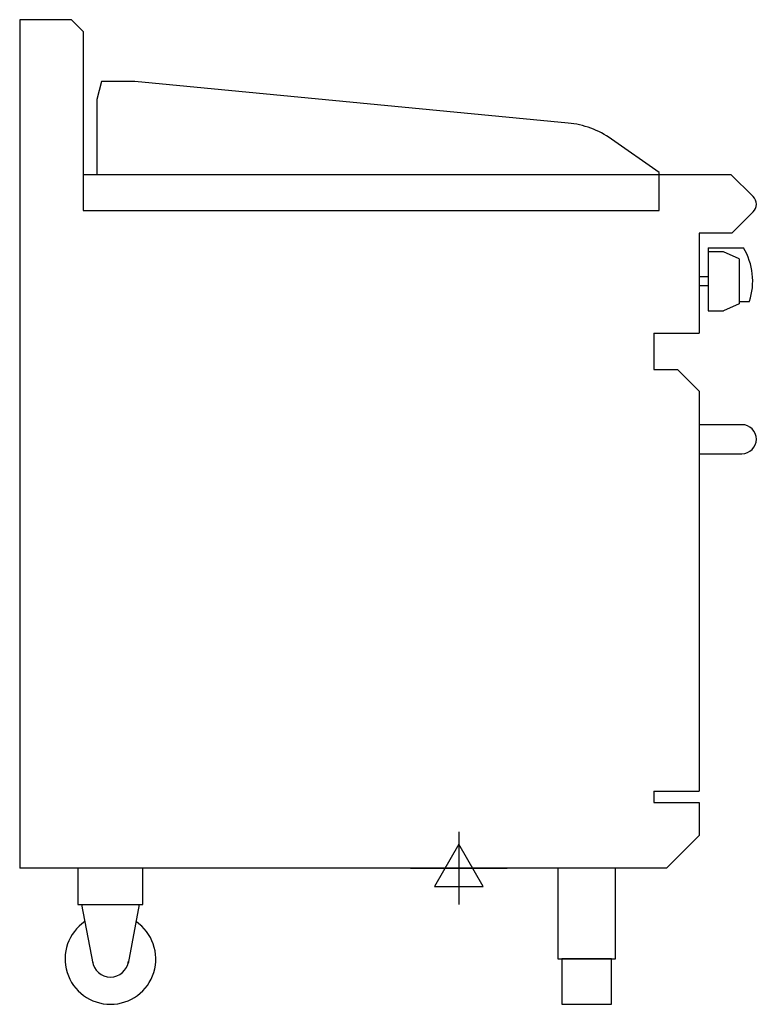
# Model space of a CAD drawing. Units: millimetres. Extents: x 1340 to 2152, y 0 to 1085.
import ezdxf

# ---------------------------------------------------------------- set-up
doc = ezdxf.new("R2010")
doc.units = ezdxf.units.MM
doc.header["$LTSCALE"] = 6.5
doc.layers.get('0').update_dxf_attribs({"linetype": 'CONTINUOUS'})
doc.layers.add('Moffat_2D_Electrical', color=6, linetype='CONTINUOUS')
doc.layers.add('Moffat_Profile', color=1, linetype='CONTINUOUS')

# ---------------------------------------------------------------- blocks, each defined once
blk = doc.blocks.new('ELECTRICAL CONNECTION')
at = {"layer": 'Moffat_2D_Electrical'}
for p, q in [((0, 40), (0, -40)), ((0, 26.7), (-26.7, -20)), ((26.7, -20), (0, 26.7)), ((-53.3, 0), (53.3, 0)), ((-26.7, -20), (26.7, -20))]:
    blk.add_line(p, q, dxfattribs=at)

msp = doc.modelspace()

# ---------------------------------------------------------------- linework, layer by layer
at = {"layer": 'Moffat_Profile'}
for p, q in [((1396.7, 1085.5), (1339.7, 1085.5)), ((1339.7, 1085.5), (1339.7, 150)), ((1409.7, 1072.5), (1396.7, 1085.5)), ((1409.7, 1072.5), (1409.7, 875)), ((1430, 1017.5), (1424.7, 997.5)), ((1466.7, 1017.5), (1430, 1017.5)), ((1944.2, 971.5), (1466.7, 1017.5)), ((1424.7, 997.5), (1424.7, 915)), ((2044.7, 917), (1992, 953.9)), ((1409.7, 915), (2123.6, 915)), ((2044.7, 915), (2044.7, 917)), ((2044.7, 875), (2044.7, 915)), ((2148.1, 890.5), (2123.6, 915)), ((1409.7, 875), (2044.7, 875)), ((2148.1, 873.5), (2124.6, 850)), ((2124.6, 850), (2088.7, 850)), ((2088.7, 850), (2088.7, 740)), ((2098.7, 834), (2098.7, 764.5)), ((2098.7, 834), (2137.4, 834)), ((2115.4, 829.5), (2098.7, 829.5)), ((2132.7, 821.8), (2115.4, 829.5)), ((2132.7, 821.8), (2132.7, 772.2)), ((2088.7, 802), (2088.7, 792)), ((2098.7, 802), (2088.7, 802)), ((2098.7, 792), (2088.7, 792)), ((2132.7, 772.2), (2115.4, 764.5)), ((2132.7, 775), (2144, 775)), ((2098.7, 764.5), (2115.4, 764.5)), ((2038.7, 740), (2088.7, 740)), ((2038.7, 740), (2038.7, 700)), ((2038.7, 700), (2064.7, 700)), ((2088.7, 676), (2064.7, 700)), ((2088.7, 676), (2088.7, 235)), ((2038.7, 235), (2088.7, 235)), ((2038.7, 235), (2038.7, 222.5)), ((2038.7, 222.5), (2088.7, 222.5)), ((2088.7, 222.5), (2088.7, 186)), ((2052.7, 150), (2088.7, 186)), ((2052.7, 150), (1339.7, 150)), ((1407.9, 110), (1420.3, 45.1)), ((1471.4, 110), (1459.1, 45.1))]:
    msp.add_line(p, q, dxfattribs=at)
msp.add_lwpolyline([(2088.7, 639), (2088.7, 607), (2135.7, 607, 0.414214), (2151.7, 623), (2151.7, 623, 0.414214), (2135.7, 639)], format="xyb", close=True, dxfattribs=at)
for points in [[(1403.9, 110), (1475.4, 110), (1475.4, 150), (1403.9, 150)], [(1932.9, 50), (1996.4, 50), (1996.4, 150), (1932.9, 150)], [(1937.2, 0), (1992.2, 0), (1992.2, 50), (1937.2, 50)]]:
    msp.add_lwpolyline(points, close=True, dxfattribs=at)
for centre, radius, start, end in [((1934.6, 872), 100, 55, 84.5), ((2139.7, 882), 12, 315, 45), ((2077.7, 797.5), 70, 341.2836, 31.4647), ((1439.7, 50), 50, 124.3167, 55.6833), ((1439.7, 50), 20, 187.4154, 352.5846)]:
    msp.add_arc(centre, radius, start, end, dxfattribs=at)

# ---------------------------------------------------------------- block references
msp.add_blockref('ELECTRICAL CONNECTION', (1823.7, 150))

doc.saveas('drawing.dxf')
